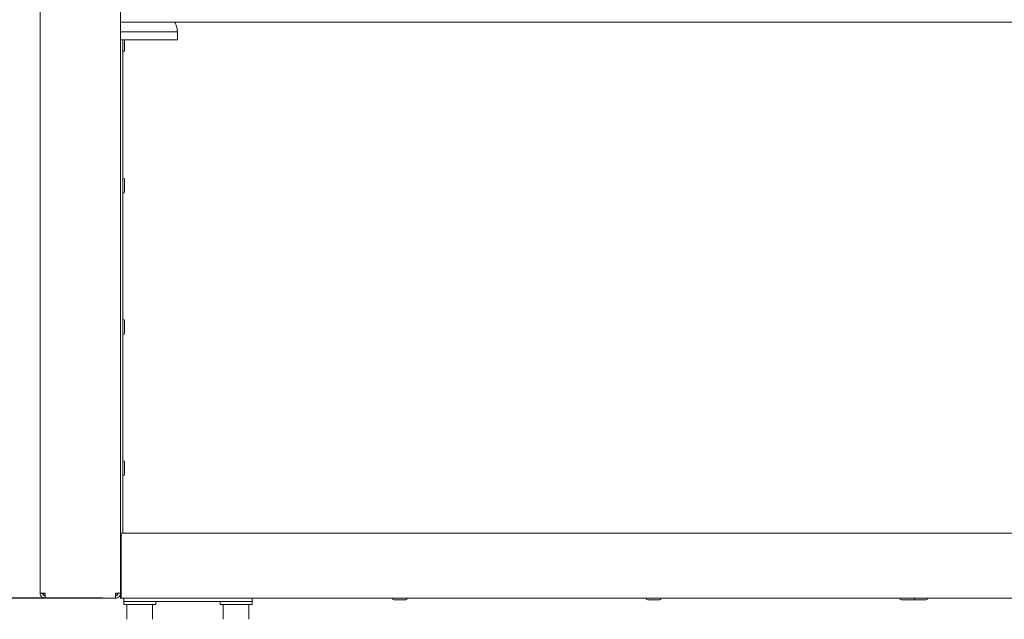
# Model space of a CAD drawing. Units: millimetres. Extents: x 5 to 415, y 5 to 292.
# Drawn here: x 44 to 95, y 176 to 207 of the extents above; entities that cross this region are included whole.
import ezdxf

# ---------------------------------------------------------------- set-up
doc = ezdxf.new("R2010")
doc.units = ezdxf.units.MM
doc.layers.add('BEMAßUNG', color=96, linetype='Continuous')
doc.styles.add('SLDTEXTSTYLE0', font='TXT', dxfattribs={"width": 0.75})
doc.dimstyles.new('SLDDIMSTYLE1', dxfattribs={"dimtxt": 4.2, "dimasz": 3.302, "dimexe": 0, "dimexo": 0.0625, "dimgap": 1.05, "dimtad": 1, "dimlfac": 12, "dimrnd": 1e-09, "dimzin": 12, "dimdsep": 46, "dimtxsty": 'SLDTEXTSTYLE0', "dimsah": 1, "dimcen": 0.09, "dimadec": 0, "dimazin": 3, "dimtfac": 1, "dimtofl": 0, "dimtmove": 0, "dimatfit": 3, "dimfxl": 0, "dimfrac": 2, "dimtolj": 1, "dimtzin": 12, "dimarcsym": 0})
doc.dimstyles.new('SLDDIMSTYLE2', dxfattribs={"dimtxt": 4.2, "dimasz": 3.302, "dimexe": 0, "dimexo": 0.0625, "dimgap": 1.05, "dimtad": 1, "dimlfac": 12, "dimrnd": 1e-09, "dimzin": 12, "dimdsep": 46, "dimtxsty": 'SLDTEXTSTYLE0', "dimsah": 1, "dimcen": 0.09, "dimadec": 0, "dimazin": 3, "dimtol": 1, "dimtp": 40, "dimtm": 10, "dimtfac": 1, "dimtdec": 0, "dimtofl": 0, "dimtmove": 0, "dimatfit": 3, "dimfxl": 0, "dimfrac": 2, "dimtolj": 1, "dimtzin": 12, "dimarcsym": 0})

# ---------------------------------------------------------------- blocks, each defined once
blk = doc.blocks.new('_D_3')
at = {"layer": 'BEMAßUNG'}
for p, q in [((43.902, 209.3), (29.703, 209.3)), ((30.703, 209.3), (30.703, 164.3)), ((48.946, 164.3), (29.703, 164.3))]:
    blk.add_line(p, q, dxfattribs=at)
for points in [[(30.703, 209.3), (30.195, 205.998), (31.211, 205.998)], [(30.703, 164.3), (31.211, 167.602), (30.195, 167.602)]]:
    blk.add_solid(points, dxfattribs=at)
at = {"layer": 'BEMAßUNG', "insert": (25.288, 180.385), "char_height": 4.2, "attachment_point": 1, "rotation": 90, "style": 'SLDTEXTSTYLE0'}
blk.add_mtext('540', dxfattribs=at)
blk = doc.blocks.new('_D_4')
at = {"layer": 'BEMAßUNG'}
for p, q in [((47.854, 176.966), (41.114, 176.966)), ((42.114, 176.966), (42.114, 164.3)), ((48.946, 164.3), (41.114, 164.3)), ((42.114, 164.3), (42.114, 141.181))]:
    blk.add_line(p, q, dxfattribs=at)
for points in [[(42.114, 176.966), (41.606, 173.664), (42.622, 173.664)], [(42.114, 164.3), (42.622, 167.602), (41.606, 167.602)]]:
    blk.add_solid(points, dxfattribs=at)
at = {"layer": 'BEMAßUNG', "char_height": 4.2, "attachment_point": 1, "rotation": 90, "style": 'SLDTEXTSTYLE0'}
for s, insert in [('40', (31.269, 155.438)), ('10', (36.7, 155.438)), ('+', (31.269, 152.043)), ('-', (36.7, 152.81)), ('150', (36.635, 141.181))]:
    blk.add_mtext(s, dxfattribs=dict(at, insert=insert))
blk = doc.blocks.new('_D_5')
at = {"layer": 'BEMAßUNG'}
for p, q in [((44.496, 276.216), (18.895, 276.216)), ((19.895, 276.216), (19.895, 164.3)), ((48.946, 164.3), (18.895, 164.3))]:
    blk.add_line(p, q, dxfattribs=at)
for points in [[(19.895, 276.216), (19.387, 272.914), (20.403, 272.914)], [(19.895, 164.3), (20.403, 167.602), (19.387, 167.602)]]:
    blk.add_solid(points, dxfattribs=at)
at = {"layer": 'BEMAßUNG', "insert": (14.481, 216.465), "char_height": 4.2, "attachment_point": 1, "rotation": 90, "style": 'SLDTEXTSTYLE0'}
blk.add_mtext('1343', dxfattribs=at)

msp = doc.modelspace()

# ---------------------------------------------------------------- linework, layer by layer
at = {"color": 7, "linetype": 'Continuous', "lineweight": 15}
for p, q in [((44.64596, 177.21647), (44.64596, 209.04981)), ((48.81262, 209.04981), (48.81262, 177.21647)), ((156.81263, 206.88314), (48.81262, 206.88314)), ((51.77096, 206.38314), (48.81262, 206.38314)), ((51.77096, 205.96647), (48.81262, 205.96647)), ((48.93762, 180.34147), (48.93762, 205.96647)), ((49.02929, 205.41231), (49.02929, 205.96647)), ((51.77096, 205.96647), (51.77096, 206.38314)), ((49.02929, 198.07897), (49.02929, 198.68731)), ((49.02929, 190.74564), (49.02929, 191.35397)), ((49.02929, 183.41231), (49.02929, 184.02064)), ((48.85429, 180.34147), (48.81262, 180.34147)), ((48.85429, 180.25814), (48.81262, 180.25814)), ((48.85429, 180.17481), (48.85429, 180.34147)), ((48.85429, 180.34147), (156.77096, 180.34147)), ((48.85429, 177.13314), (48.85429, 180.17481)), ((44.64596, 177.21647), (44.89596, 177.21647)), ((44.89596, 176.96647), (44.89596, 177.09147)), ((44.89596, 176.96647), (44.91363, 176.96647)), ((44.91363, 176.96647), (48.54495, 176.96647)), ((48.54495, 176.96647), (48.56262, 176.96647)), ((48.56262, 177.21647), (48.81262, 177.21647)), ((48.56262, 176.96647), (48.56262, 177.09147)), ((48.64596, 177.12471), (48.64596, 177.21647)), ((48.85429, 177.09147), (48.774, 177.09147)), ((48.85429, 177.21647), (48.81262, 177.21647)), ((48.81262, 176.96647), (48.81262, 177.09147)), ((48.85429, 176.96647), (48.81262, 176.96647)), ((48.85429, 176.96647), (48.85429, 177.13314)), ((48.85429, 176.96647), (156.77096, 176.96647)), ((55.64596, 176.96647), (48.97929, 176.96647)), ((48.97929, 176.79981), (48.97929, 176.96647)), ((55.64596, 176.79981), (55.64596, 176.96647)), ((63.00846, 176.87481), (63.61679, 176.87481)), ((76.17512, 176.87481), (76.78346, 176.87481)), ((89.34179, 176.87481), (89.95012, 176.87481)), ((90.00846, 176.87481), (90.61679, 176.87481)), ((48.97929, 176.79981), (48.97929, 176.63314)), ((55.64596, 176.79981), (48.97929, 176.79981)), ((48.97929, 176.63314), (50.64257, 176.63314)), ((49.14596, 176.63314), (49.14596, 175.86647)), ((50.47929, 175.86647), (50.47929, 176.63314)), ((50.64257, 176.63314), (50.64596, 176.63314)), ((50.64596, 176.63314), (50.64596, 176.79981)), ((53.97929, 176.79981), (53.97929, 176.63314)), ((53.97929, 176.63314), (55.64257, 176.63314)), ((54.14596, 176.63314), (54.14596, 175.86647)), ((55.47929, 175.86647), (55.47929, 176.63314)), ((55.64257, 176.63314), (55.64596, 176.63314)), ((55.64596, 176.63314), (55.64596, 176.79981))]:
    msp.add_line(p, q, dxfattribs=at)
at = {"color": 7, "linetype": 'Continuous', "lineweight": 15, "flags": 128}
msp.add_lwpolyline([(89.97929, 176.87957), (89.99057, 176.87657), (90.00846, 176.87481)], dxfattribs=at)
at = {"color": 7, "linetype": 'Continuous', "lineweight": 15}
for centre, radius, start, end in [((48.93762, 205.41231), 0.09167, 270, 0), ((48.93762, 198.68731), 0.09167, 0, 90), ((48.93762, 198.07897), 0.09167, 270, 0), ((48.93762, 191.35397), 0.09167, 0, 90), ((48.93762, 190.74564), 0.09167, 270, 0), ((48.93762, 184.02064), 0.09167, 0, 90), ((48.93762, 183.41231), 0.09167, 270, 0), ((44.93762, 177.25814), 0.16667, 194.477512, 257.333743), ((44.93762, 177.25814), 0.08333, 210, 240.505203), ((63.00846, 176.96647), 0.09167, 180, 270), ((63.61679, 176.96647), 0.09167, 270, 0), ((76.17512, 176.96647), 0.09167, 180, 270), ((76.78346, 176.96647), 0.09167, 270, 0), ((89.34179, 176.96647), 0.09167, 180, 270), ((89.95012, 176.96647), 0.09167, 270, 0), ((90.61679, 176.96647), 0.09167, 270, 0)]:
    msp.add_arc(centre, radius, start, end, dxfattribs=at)
for points, knots in [([(51.77096, 206.38314), (51.75696, 206.49682), (51.73525, 206.67311), (51.65094, 206.82809), (51.621, 206.88314)], [0, 0, 0, 0, 0.644834154, 1, 1, 1, 1]), ([(44.64596, 177.21647), (44.64972, 177.18372), (44.65723, 177.1182), (44.71505, 177.03556), (44.79768, 176.97774), (44.8632, 176.97023), (44.89596, 176.96647)], [0, 0, 0, 0, 0.24999827, 0.50000413, 0.75000173, 1, 1, 1, 1]), ([(44.77096, 177.21647), (44.77284, 177.20009), (44.77659, 177.16733), (44.80551, 177.12602), (44.84682, 177.09711), (44.87958, 177.09335), (44.89596, 177.09147)], [0, 0, 0, 0, 0.25000683, 0.50000781, 0.75001794, 1, 1, 1, 1]), ([(44.91363, 176.96647), (44.91216, 176.97023), (44.90922, 176.97774), (44.9048, 177.03556), (44.90038, 177.11819), (44.89743, 177.18371), (44.89596, 177.21647)], [0, 0, 0, 0, 0.25002654, 0.50001331, 0.7500177, 1, 1, 1, 1]), ([(48.56262, 177.21647), (48.56115, 177.18371), (48.55821, 177.11819), (48.55379, 177.03556), (48.54937, 176.97774), (48.54642, 176.97023), (48.54495, 176.96647)], [0, 0, 0, 0, 0.24998202, 0.49998641, 0.74997289, 1, 1, 1, 1]), ([(48.56262, 176.96647), (48.59538, 176.97023), (48.6609, 176.97775), (48.74354, 177.03556), (48.80135, 177.1182), (48.80887, 177.18372), (48.81262, 177.21647)], [0, 0, 0, 0, 0.24999651, 0.50000292, 0.75000349, 1, 1, 1, 1]), ([(48.56262, 177.09147), (48.579, 177.09335), (48.61177, 177.09711), (48.65308, 177.12602), (48.68199, 177.16733), (48.68575, 177.20009), (48.68763, 177.21647)], [0, 0, 0, 0, 0.249991, 0.50000819, 0.74999169, 1, 1, 1, 1])]:
    msp.add_open_spline(points, degree=3, knots=knots, dxfattribs=at)

# ---------------------------------------------------------------- dimensions: what is measured, and where the dimension line sits
at = {"layer": 'BEMAßUNG'}
for base, p1, dimstyle, picture, middle in [((19.89512, 164.29981), (45.49596, 276.21647), 'SLDDIMSTYLE1', '_D_5', (19.89512, 222.67191)), ((30.7025, 164.29981), (44.90185, 209.29981), 'SLDDIMSTYLE1', '_D_3', (30.7025, 185.04002)), ((42.11365, 164.29981), (48.85429, 176.96647), 'SLDDIMSTYLE2', '_D_4', (42.11365, 151.41298))]:
    dim = msp.add_linear_dim(base=base, p1=p1, p2=(49.94596, 164.29981), angle=90, dimstyle=dimstyle, dxfattribs=at)
    dim.commit()
    dim.dimension.update_dxf_attribs({"geometry": picture, "text_midpoint": middle, "dimtype": 160})

doc.saveas('drawing.dxf')
